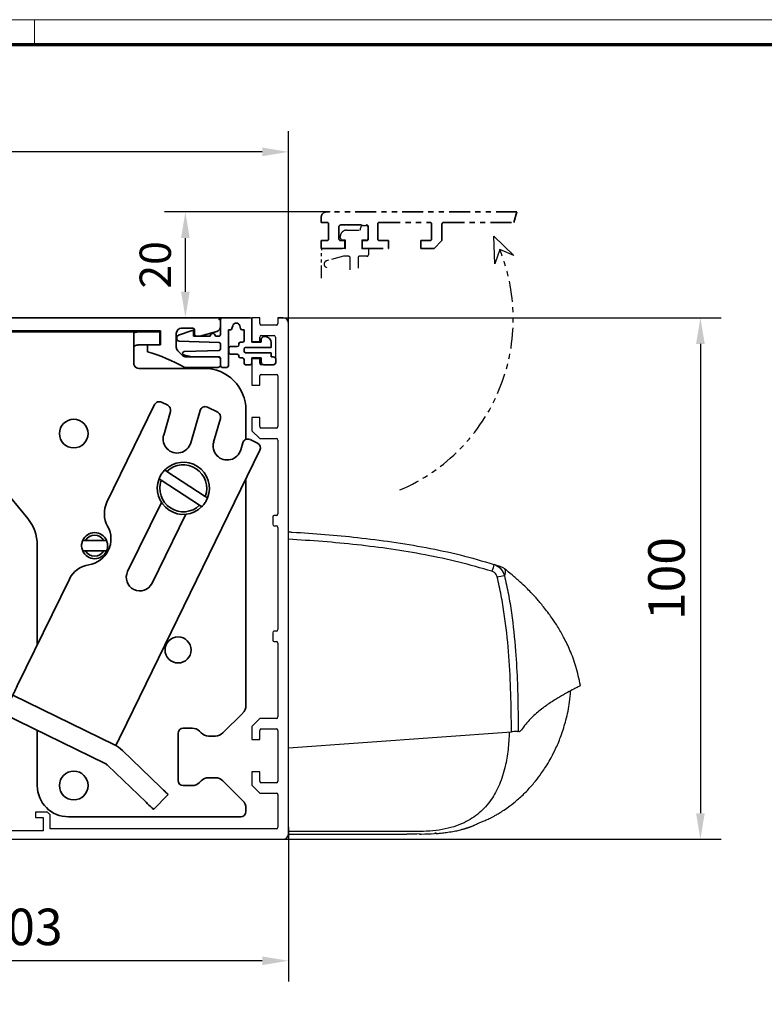
# Model space of a CAD drawing. Units: millimetres. Extents: x 0 to 1349, y 0 to 8505.
# Drawn here: x 886 to 1029, y 4114 to 4302 of the extents above; entities that cross this region are included whole.
import ezdxf

# ---------------------------------------------------------------- set-up
doc = ezdxf.new("R2010")
doc.units = ezdxf.units.MM
doc.linetypes.add('BLOCK 17515200120 Blende Bruchstück$0$ACDINTGB', pattern=[9, 4, -1, 1, -1, 1, -1])
doc.linetypes.add('BLOCK IXIO$0$STRICHPUNKT2', pattern=[12.7, 6.35, -3.175, 0, -3.175])
for name, color, linetype in [('01_ZRahmen', 7, 'Continuous'), ('BLOCK 17504101150 Blendenhalter SA$0$Konstruktion', 31, 'Continuous'), ('BLOCK 17515200120 Blende Bruchstück$0$17515200120 Blende Bruchstück', 1, 'Continuous'), ('BLOCK 25505000120 Antriebsprofil$0$Konstruktion', 31, 'Continuous'), ('BLOCK 25507001120 Schanierprofil$0$25507001120 Schanierprofil', 5, 'Continuous'), ('BLOCK IXIO$0$BLOCK IXIO', 7, 'BLOCK IXIO$0$STRICHPUNKT2'), ('BLOCK_325543-XX-1-20_Innenverkleidungsprofil 100mm$0$BLOCK_325543-XX-1-20_Innenverkleidungsprofil 100mm', 3, 'Continuous'), ('Duenn', 255, 'Continuous'), ('Konstruktion', 31, 'Continuous'), ('Mass', 7, 'Continuous'), ('XREF_325543-XX-1-20_Innenverkleidungsprofil 100mm$0$Mass', 7, 'Continuous')]:
    doc.layers.add(name, color=color, linetype=linetype)
doc.layers.add('XREF ANTRIEB Green$0$Konstruktion', color=7, linetype='Continuous', true_color=0xffbf7f)
doc.styles.add('Bemassungstext (DORMA)', font='isocpeur.ttf')
doc.styles.add('XREF_325543-XX-1-20_Innenverkleidungsprofil 100mm$0$Bemassungstext (DORMA)', font='isocpeur.ttf')
doc.dimstyles.new('DORMA', dxfattribs={"dimtxt": 3.5, "dimasz": 2.5, "dimexe": 2, "dimexo": 0, "dimgap": 1.5, "dimtad": 1, "dimdec": 8, "dimtxsty": 'Bemassungstext (DORMA)', "dimcen": 0.1, "dimclrt": 256, "dimadec": 8, "dimazin": 2, "dimtfac": 1, "dimtdec": 8, "dimtmove": 0, "dimatfit": 3, "dimfxl": 1, "dimtolj": 1, "dimarcsym": 0})
doc.dimstyles.new('DORMA_M', dxfattribs={"dimtxt": 3.5, "dimasz": 2.5, "dimexe": 2, "dimexo": 0, "dimgap": 1.5, "dimtad": 1, "dimdec": 8, "dimtxsty": 'Bemassungstext (DORMA)', "dimcen": 0.1, "dimclrt": 256, "dimadec": 8, "dimazin": 2, "dimtfac": 1, "dimtdec": 8, "dimtmove": 0, "dimatfit": 3, "dimfxl": 1, "dimtolj": 1, "dimarcsym": 0})
doc.dimstyles.new('XREF_325543-XX-1-20_Innenverkleidungsprofil 100mm$0$DORMA_M', dxfattribs={"dimtxt": 3.5, "dimasz": 2.5, "dimexe": 2, "dimexo": 0, "dimgap": 1.5, "dimtad": 1, "dimdec": 8, "dimtxsty": 'XREF_325543-XX-1-20_Innenverkleidungsprofil 100mm$0$Bemassungstext (DORMA)', "dimcen": 0.1, "dimclrt": 256, "dimadec": 8, "dimazin": 2, "dimtfac": 1, "dimtdec": 8, "dimtmove": 0, "dimatfit": 3, "dimfxl": 1, "dimtolj": 1, "dimarcsym": 0})

# ---------------------------------------------------------------- blocks, each defined once
blk = doc.blocks.new('Sonder Kombi Pro Green_ZRahmen')
at = {"layer": '01_ZRahmen', "color": 1, "lineweight": 20}
blk.add_line((808.8, 920.6), (808.8, 915.8), dxfattribs=at)
blk.add_lwpolyline([(1268.6, -80), (1268.6, 920.6), (-80, 920.6), (-80, -80)], close=True, dxfattribs=at)
at = {"layer": '01_ZRahmen', "lineweight": 70}
blk.add_lwpolyline([(1263.8, -75.2), (1263.8, 915.8), (-60.2, 915.8), (-60.2, -75.2)], close=True, dxfattribs=at)
blk = doc.blocks.new('BLOCK_325543-XX-1-20_Innenverkleidungsprofil 100mm$0$BLOCK_325543-XX-1-20_Innenverkleidungsprofil 100mm')
at = {"layer": 'BLOCK_325543-XX-1-20_Innenverkleidungsprofil 100mm$0$BLOCK_325543-XX-1-20_Innenverkleidungsprofil 100mm', "color": 3, "linetype": 'Continuous'}
for p, q in [((0, 0), (0, -4.55)), ((1.5, 0), (0, 0)), ((1.5, -1.1), (1.5, 0)), ((5, 0), (5, -1.1)), ((6, 0), (5, 0)), ((4.7, -1.4), (1.8, -1.4)), ((7, -99), (7, -1)), ((1.5, -4.55), (1.5, -3.7)), ((1.8, -3.4), (4.2, -3.4)), ((4.5, -3.7), (4.5, -8.7)), ((0, -4.55), (1.5, -4.55)), ((0, -7.85), (0, -12.9)), ((1.5, -7.85), (0, -7.85)), ((1.5, -8.7), (1.5, -7.85)), ((4.2, -9), (1.8, -9)), ((1.5, -12.9), (1.5, -11.15)), ((1.8, -10.85), (4.7, -10.85)), ((5, -11.15), (5, -20.85)), ((0, -12.9), (1.5, -12.9)), ((0, -19.1), (0, -21.65)), ((1.5, -19.1), (0, -19.1)), ((1.5, -20.85), (1.5, -19.1)), ((0, -21.65), (1.5, -23.15)), ((4.7, -21.15), (1.8, -21.15)), ((1.5, -23.15), (4.7, -23.15)), ((5, -23.45), (5, -37.6)), ((4, -38.2), (4, -39.6)), ((4.7, -37.9), (4.3, -37.9)), ((4.3, -39.9), (4.7, -39.9)), ((5, -40.2), (5, -59.8)), ((4, -60.4), (4, -61.8)), ((4.7, -60.1), (4.3, -60.1)), ((4.3, -62.1), (4.7, -62.1)), ((5, -62.4), (5, -76.55)), ((1.5, -76.85), (0, -78.35)), ((4.7, -76.85), (1.5, -76.85)), ((0, -78.35), (0, -80.9)), ((1.5, -80.9), (1.5, -79.15)), ((1.8, -78.85), (4.7, -78.85)), ((5, -79.15), (5, -88.85)), ((0, -80.9), (1.5, -80.9)), ((0, -87.1), (0, -89.65)), ((1.5, -87.1), (0, -87.1)), ((1.5, -88.85), (1.5, -87.1)), ((0, -89.65), (1.5, -91.15)), ((4.7, -89.15), (1.8, -89.15)), ((-95.5, -91.32), (-95.5, -92.58)), ((-90.52, -94.81), (-94.98, -91.07)), ((1.5, -91.15), (4.7, -91.15)), ((5, -91.45), (5, -97.7)), ((-95.39, -92.81), (-93.97, -94.01)), ((-92.64, -95.16), (-94.48, -96.71)), ((-90.48, -97.27), (-92.22, -95.2)), ((-90.49, -94.84), (-90.52, -94.81)), ((-56.8, -94.8), (-57.3, -95.3)), ((-57.3, -95.3), (-57.3, -98.4)), ((-54.5, -94.8), (-56.8, -94.8)), ((-56, -95.8), (-54.5, -95.8)), ((-56, -98.4), (-56, -95.8)), ((-54.5, -95.8), (-54.5, -94.8)), ((-41.5, -94.8), (-41.5, -95.8)), ((-39.2, -94.8), (-41.5, -94.8)), ((-41.5, -95.8), (-40, -95.8)), ((-40, -95.8), (-40, -98.4)), ((-38.7, -95.3), (-39.2, -94.8)), ((-38.7, -98), (-38.7, -95.3)), ((-94.29, -97.4), (-95.04, -98.03)), ((-94.52, -97.13), (-94.29, -97.4)), ((-92.36, -99.24), (-90.52, -97.69)), ((-89.4, -97.2), (-89.4, -98.1)), ((4.7, -98), (-38.7, -98)), ((-93.65, -99.47), (-93.01, -98.93)), ((-93.46, -100), (6, -100)), ((-93.01, -98.93), (-92.78, -99.2)), ((-57.3, -98.4), (-89.1, -98.4)), ((-40, -98.4), (-56, -98.4))]:
    blk.add_line(p, q, dxfattribs=at)
for centre, radius, start, end in [((6, -1), 1, 0, 90), ((1.8, -1.1), 0.3, 180, 270), ((4.7, -1.1), 0.3, 270, 0), ((1.8, -3.7), 0.3, 90, 180), ((4.2, -3.7), 0.3, 0, 90), ((1.8, -8.7), 0.3, 180, 270), ((4.2, -8.7), 0.3, 270, 0), ((1.8, -11.15), 0.3, 90, 180), ((4.7, -11.15), 0.3, 0, 90), ((1.8, -20.85), 0.3, 180, 270), ((4.7, -20.85), 0.3, 270, 0), ((4.7, -23.45), 0.3, 0, 90), ((4.7, -37.6), 0.3, 270, 0), ((4.3, -38.2), 0.3, 90, 180), ((4.3, -39.6), 0.3, 180, 270), ((4.7, -40.2), 0.3, 0, 90), ((4.3, -60.4), 0.3, 90, 180), ((4.7, -59.8), 0.3, 270, 0), ((4.3, -61.8), 0.3, 180, 270), ((4.7, -62.4), 0.3, 0, 90), ((4.7, -76.55), 0.3, 270, 0), ((1.8, -79.15), 0.3, 90, 180), ((4.7, -79.15), 0.3, 0, 90), ((1.8, -88.85), 0.3, 180, 270), ((4.7, -88.85), 0.3, 270, 0), ((-95.18, -91.32), 0.318, 50, 180), ((4.7, -91.45), 0.3, 0, 90), ((-95.2, -92.58), 0.3, 180, 230), ((-94.17, -94.24), 0.3, 299.334, 50), ((-92.5, -97.2), 3.1, 119.334, 192.336), ((-92.45, -95.39), 0.3, 40, 130), ((-92.5, -97.2), 3.1, 0, 49.6), ((-95.24, -97.8), 0.3, 192.336, 310), ((-94.29, -96.94), 0.3, 130, 220), ((-90.71, -97.46), 0.3, 310, 40), ((-89.1, -98.1), 0.3, 180, 270), ((4.7, -97.7), 0.3, 270, 0), ((-93.46, -99.7), 0.3, 130, 270), ((-92.55, -99.01), 0.3, 220, 310), ((6, -99), 1, 270, 0)]:
    blk.add_arc(centre, radius, start, end, dxfattribs=at)
blk = doc.blocks.new('BLOCK_325543-XX-1-20_Innenverkleidungsprofil 100mm')
at = {"layer": 'BLOCK_325543-XX-1-20_Innenverkleidungsprofil 100mm$0$BLOCK_325543-XX-1-20_Innenverkleidungsprofil 100mm', "color": 8}
blk.add_blockref('BLOCK_325543-XX-1-20_Innenverkleidungsprofil 100mm$0$BLOCK_325543-XX-1-20_Innenverkleidungsprofil 100mm', (0, 0), dxfattribs=at)
blk.add_blockref('BLOCK_325543-XX-1-20_Innenverkleidungsprofil 100mm$0$BLOCK_325543-XX-1-20_Innenverkleidungsprofil 100mm', (0, 0), dxfattribs=at)
blk = doc.blocks.new('BLOCK 17515200120 Blende Bruchstück$0$BLOCK 17515200120 Blende Bruchstück')
at = {"color": 1, "linetype": 'BLOCK 17515200120 Blende Bruchstück$0$ACDINTGB', "lineweight": 35}
for p, q in [((0, 6), (0, 5)), ((37.53, 7), (1, 7)), ((37.53, 7), (36.93, 5)), ((0, 5), (1.1, 5)), ((1.4, 4.7), (1.4, 1.8)), ((3.4, 1.8), (3.4, 4.2)), ((3.7, 4.5), (8.7, 4.5)), ((9, 4.2), (9, 1.8)), ((10.85, 1.8), (10.85, 4.7)), ((11.15, 5), (20.85, 5)), ((21.15, 4.7), (21.15, 1.8)), ((23.15, 1.5), (23.15, 4.7)), ((23.45, 5), (36.93, 5)), ((0, 1.5), (0, 0)), ((1.1, 1.5), (0, 1.5)), ((0, 0), (4.55, 0)), ((4.55, 1.5), (3.7, 1.5)), ((4.55, 0), (4.55, 1.5)), ((7.85, 1.5), (7.85, 0)), ((8.7, 1.5), (7.85, 1.5)), ((12.9, 1.5), (11.15, 1.5)), ((12.9, 0), (12.9, 1.5)), ((19.1, 1.5), (19.1, 0)), ((20.85, 1.5), (19.1, 1.5)), ((21.65, 0), (23.15, 1.5)), ((7.85, 0), (12.9, 0)), ((19.1, 0), (21.65, 0))]:
    blk.add_line(p, q, dxfattribs=at)
at = {"color": 1, "linetype": 'BLOCK 17515200120 Blende Bruchstück$0$ACDINTGB', "ltscale": 0.6}
for p, q in [((7.55, 3.5), (7.55, 3.9)), ((8.05, 4.4), (8.55, 4.4)), ((9.04, 2.02), (9.04, 3.98)), ((3.65, 2.1), (3.65, 2.3)), ((4.85, 3.5), (7.55, 3.5)), ((4.65, 1.6), (4.15, 1.6)), ((4.65, 0), (4.65, 1.6)), ((7.75, 1.6), (7.76, -0.08)), ((8.55, 1.6), (7.75, 1.6)), ((0.05, -5.7), (0.05, -0.3)), ((2.54, 0), (0.35, 0)), ((2.55, 0), (0.36, 0)), ((4.29, -1.5), (1.03, -2.37)), ((4.59, 0), (2.54, 0)), ((4.6, 0), (2.55, 0)), ((5.25, -1.5), (4.29, -1.5)), ((4.59, 0), (4.65, 0)), ((5.55, -4.1), (5.55, -1.8)), ((7.05, -1.8), (7.05, -3.79)), ((8.75, -1.5), (7.35, -1.5)), ((9.05, -0.08), (7.76, -0.08)), ((9.05, -0.08), (9.05, -1.2))]:
    blk.add_line(p, q, dxfattribs=at)
at = {"color": 1}
for p, q in [((33.31, -2.95), (33.09, 2.34)), ((33.09, 2.34), (36.9, -1.34)), ((34.23, -0.19), (33.31, -2.95)), ((36.9, -1.34), (34.23, -0.19))]:
    blk.add_line(p, q, dxfattribs=at)
at = {"color": 1, "linetype": 'BLOCK 17515200120 Blende Bruchstück$0$ACDINTGB', "lineweight": 35}
for centre, radius, start, end in [((1, 6), 1, 90, 180), ((1.1, 4.7), 0.3, 0, 90), ((3.7, 4.2), 0.3, 90, 180), ((8.7, 4.2), 0.3, 0, 90), ((11.15, 4.7), 0.3, 90, 180), ((20.85, 4.7), 0.3, 0, 90), ((23.45, 4.7), 0.3, 90, 180), ((1.1, 1.8), 0.3, 270, 0), ((3.7, 1.8), 0.3, 180, 270), ((8.7, 1.8), 0.3, 270, 0), ((11.15, 1.8), 0.3, 180, 270), ((20.85, 1.8), 0.3, 270, 0)]:
    blk.add_arc(centre, radius, start, end, dxfattribs=at)
at = {"color": 1, "linetype": 'BLOCK 17515200120 Blende Bruchstück$0$ACDINTGB', "ltscale": 0.6}
for centre, radius, start, end in [((8.05, 3.9), 0.5, 90, 180), ((8.55, 3.9), 0.5, 9.6024, 90), ((4.85, 2.3), 1.2, 133.6369, 180), ((4.15, 2.1), 0.5, 180, 270), ((4.85, 2.3), 1.2, 90, 133.635), ((8.55, 2.1), 0.5, 270, 350.3976), ((0.35, -0.3), 0.3, 90, 180), ((5.25, -1.8), 0.3, 0, 90), ((7.35, -1.8), 0.3, 90, 180), ((8.75, -1.2), 0.3, 270, 0), ((1.2, -3), 0.65, 105, 255)]:
    blk.add_arc(centre, radius, start, end, dxfattribs=at)
at = {"layer": 'BLOCK 17515200120 Blende Bruchstück$0$17515200120 Blende Bruchstück', "color": 1, "linetype": 'BLOCK 17515200120 Blende Bruchstück$0$ACDINTGB'}
blk.add_arc((1.18, -13.5), 35.63, 292.9044, 21.9418, dxfattribs=at)
blk = doc.blocks.new('BLOCK 17515200120 Blende Bruchstück')
at = {"layer": 'BLOCK 17515200120 Blende Bruchstück$0$17515200120 Blende Bruchstück'}
blk.add_blockref('BLOCK 17515200120 Blende Bruchstück$0$BLOCK 17515200120 Blende Bruchstück', (13.3, 13.3), dxfattribs=at)
blk = doc.blocks.new('*D477')
at = {"layer": 'Defpoints', "color": 0, "transparency": 16777216}
for p in [(-12.75, 20.3), (14.98, 20.3), (-0.75, 0)]:
    blk.add_point(p, dxfattribs=at)
at = {"layer": 'XREF_325543-XX-1-20_Innenverkleidungsprofil 100mm$0$Mass', "color": 0, "lineweight": -2, "transparency": 16777216}
for p, q in [((14.98, 20.3), (-16.75, 20.3)), ((-12.75, 5), (-12.75, 15.3)), ((-0.75, 0), (-16.75, 0))]:
    blk.add_line(p, q, dxfattribs=at)
at = {"layer": 'XREF_325543-XX-1-20_Innenverkleidungsprofil 100mm$0$Mass', "color": 0, "transparency": 16777216}
for points in [[(-13.58, 15.3), (-11.92, 15.3), (-12.75, 20.3)], [(-13.58, 5), (-11.92, 5), (-12.75, 0)]]:
    blk.add_solid(points, dxfattribs=at)
at = {"layer": 'XREF_325543-XX-1-20_Innenverkleidungsprofil 100mm$0$Mass', "transparency": 16777216, "insert": (-17.75, 10.15), "char_height": 6, "attachment_point": 5, "rotation": 90, "style": 'XREF_325543-XX-1-20_Innenverkleidungsprofil 100mm$0$Bemassungstext (DORMA)'}
blk.add_mtext('20', dxfattribs=at)
blk = doc.blocks.new('*U452')
at = {"layer": 'BLOCK 25507001120 Schanierprofil$0$25507001120 Schanierprofil', "linetype": 'Continuous', "lineweight": 35}
for p, q in [((-6.3, -3.2), (-6.3, -0.3)), ((-6, 0), (-0.6, 0)), ((-3.98, -1.52), (-4.13, -2.08)), ((-2.47, -2.08), (-2.62, -1.52)), ((-0.3, -0.3), (-0.3, -4.7)), ((-14.37, -3.36), (-11.77, -2.41)), ((-11.5, -2.6), (-11.5, -3.5)), ((-11.5, -3.5), (-8.3, -3.5)), ((-7.3, -3.5), (-6.6, -3.5)), ((-4.42, -2.3), (-4.8, -2.3)), ((-4.8, -2.3), (-4.8, -9.2)), ((-1.8, -2.3), (-2.18, -2.3)), ((-1.8, -4.4), (-1.8, -2.3)), ((2, -3.6), (2.2, -3.6)), ((-14.7, -3.98), (-14.7, -3.83)), ((-6.59, -4.75), (-14.22, -4.48)), ((-6.3, -5.95), (-6.3, -5.05)), ((-4.4, -5.5), (-3.1, -5.5)), ((-2.8, -5.2), (-2.8, -5)), ((-2.5, -4.7), (-2.1, -4.7)), ((-0.3, -4.7), (1.5, -4.7)), ((1.5, -4.7), (1.5, -4.1)), ((3.4, -4.8), (3.4, -5.7)), ((-11.79, -7.5), (-13.38, -7.07)), ((-13.31, -6.48), (-6.59, -6.25)), ((-6.6, -7.5), (-11.79, -7.5)), ((-4.7, -6.7), (-4.7, -5.8)), ((-3.1, -7), (-4.4, -7)), ((-2.8, -7.4), (-2.8, -7.3)), ((-1.8, -6), (-1.8, -6.4)), ((3.4, -5.7), (-1.5, -5.7)), ((-1.5, -6.7), (3.4, -6.7)), ((3.4, -6.7), (3.4, -7.5)), ((3.4, -7.5), (3.8, -7.5)), ((-6.3, -9.2), (-6.3, -7.8)), ((-2.1, -7.7), (-2.5, -7.7)), ((-1.8, -8.7), (-1.8, -8)), ((-0.6, -9), (-1.5, -9)), ((1.5, -7.7), (-0.3, -7.7)), ((-0.3, -7.7), (-0.3, -8.7)), ((1.5, -8.5), (1.5, -7.7)), ((3.8, -9), (2, -9)), ((4.3, -8), (4.3, -8.5)), ((-5.1, -9.5), (-6, -9.5))]:
    blk.add_line(p, q, dxfattribs=at)
for centre, radius, start, end in [((-6, -0.3), 0.3, 90, 180), ((-3.3, -1.7), 0.7, 15, 165), ((-0.6, -0.3), 0.3, 0, 90), ((-14.2, -3.83), 0.5, 110, 180), ((-11.7, -2.6), 0.2, 0, 110), ((-7.8, -3.5), 0.5, 0, 180), ((-6.6, -3.2), 0.3, 270, 0), ((-4.42, -2), 0.3, 270, 345), ((-2.18, -2), 0.3, 195, 270), ((2, -4.1), 0.5, 90, 180), ((2.2, -4.8), 1.2, 0, 90), ((-14.2, -3.98), 0.5, 180, 268), ((-6.6, -5.05), 0.3, 0, 88), ((-4.4, -5.8), 0.3, 90, 180), ((-3.1, -5.2), 0.3, 270, 360), ((-2.5, -5), 0.3, 90, 180), ((-2.1, -4.4), 0.3, 270, 0), ((-13.3, -6.78), 0.3, 92, 255), ((-6.6, -7.8), 0.3, 0, 90), ((-6.6, -5.95), 0.3, 272, 0), ((-4.4, -6.7), 0.3, 180, 270), ((-3.1, -7.3), 0.3, 0, 90), ((-2.5, -7.4), 0.3, 180, 270), ((-1.5, -6), 0.3, 90, 180), ((-1.5, -6.4), 0.3, 180, 270), ((3.8, -8), 0.5, 360, 90), ((-6, -9.2), 0.3, 180, 270), ((-5.1, -9.2), 0.3, 270, 360), ((-2.1, -8), 0.3, 360, 90), ((-1.5, -8.7), 0.3, 180, 270), ((-0.6, -8.7), 0.3, 270, 0), ((2, -8.5), 0.5, 180, 270), ((3.8, -8.5), 0.5, 270, 360)]:
    blk.add_arc(centre, radius, start, end, dxfattribs=at)
blk = doc.blocks.new('BLOCK 25507001120 Schanierprofil')
blk.add_point((0, 0))
blk.add_point((0, 0))
at = {"layer": 'BLOCK 25507001120 Schanierprofil$0$25507001120 Schanierprofil'}
blk.add_blockref('*U452', (6.6, 0.3), dxfattribs=at)
blk = doc.blocks.new('BLOCK 25505000120 Antriebsprofil$0$25505000120 Antriebsprofil')
at = {"color": 5, "linetype": 'Continuous', "lineweight": 35}
for p, q in [((16, 0), (6, 0)), ((16.5, -0.85), (16.5, -0.5)), ((166.7, 0), (52.5, 0)), ((167, -1.66), (167, -0.3)), ((2.5, -3.5), (2.5, -5.5)), ((5, -6.5), (5, -3.5)), ((6, -2.5), (10.5, -2.5)), ((11.5, -3.5), (11.5, -10.77)), ((81.7, -6.2), (81.7, -3.5)), ((81.7, -3.5), (94.7, -3.5)), ((94.7, -3.5), (95.7, -2.5)), ((95.7, -2.5), (155.5, -2.5)), ((155.5, -2.5), (155.5, -5.2)), ((158.5, -5.6), (158.5, -3)), ((159.5, -2), (161.7, -2)), ((162, -2.3), (162, -3.2)), ((162.3, -3.5), (163, -3.5)), ((163, -3.5), (166.26, -2.63)), ((2.5, -5.5), (2, -5.5)), ((2, -5.5), (2, -7)), ((52.5, -11), (52.5, -5)), ((52.5, -5), (68.5, -5)), ((68.5, -5), (68.5, -11)), ((74.5, -6.5), (74.5, -4)), ((74.5, -4), (77.7, -4)), ((77.7, -4), (77.7, -8.5)), ((155.5, -5.2), (153, -5.2)), ((153, -5.2), (153, -6.5)), ((2.5, -7.5), (4, -7.5)), ((72.5, -11), (72.5, -6.5)), ((72.5, -6.5), (74.5, -6.5)), ((84.2, -6.2), (81.7, -6.2)), ((81.7, -9.5), (84.2, -7)), ((84.2, -7), (84.2, -6.2)), ((159.69, -7.21), (158.79, -6.31)), ((166.5, -7.5), (160.4, -7.5)), ((16.5, -10.77), (16.5, -7.86)), ((47.14, -8.9), (48.76, -13.34)), ((167, -9), (167, -8)), ((55.5, -11), (52.5, -11)), ((55.5, -14), (55.5, -11)), ((68.5, -11), (65.5, -11)), ((65.5, -11), (65.5, -14)), ((74.5, -11), (72.5, -11)), ((74.5, -12), (74.5, -11)), ((78.7, -9.5), (81.7, -9.5)), ((160, -9.5), (166.5, -9.5)), ((11.32, -11.35), (6.4, -18.37)), ((10.49, -21.24), (15.41, -14.21)), ((49.7, -14), (55.5, -14)), ((65.5, -14), (72.5, -14)), ((5.58, -18.8), (5.5, -18.8)), ((0, -24.3), (0, -89.5)), ((5, -43.79), (5, -24.3)), ((5.5, -23.8), (5.58, -23.8)), ((4, -50.7), (4, -45.21)), ((4.15, -44.85), (4.85, -44.15)), ((4, -61.7), (10, -61.7)), ((3, -75.5), (3, -62.7)), ((11, -62.7), (11, -65.5)), ((16, -66.5), (16, -62.7)), ((26.5, -70.5), (20, -70.5)), ((36.5, -70.5), (30.5, -70.5)), ((36.5, -73), (36.5, -70.5)), ((4.5, -75.5), (3, -75.5)), ((5, -74), (4.5, -74)), ((4.5, -74), (4.5, -75.5)), ((6, -76), (6, -75)), ((20, -74.5), (35, -74.5)), ((3.5, -77), (5, -77)), ((3, -90), (3, -77.5)), ((0, -89.5), (1.5, -89.5)), ((1.5, -89.5), (1.5, -91)), ((1.5, -91), (2, -91))]:
    blk.add_line(p, q, dxfattribs=at)
for centre, radius, start, end in [((6, -3.5), 3.5, 90, 180), ((16, -0.5), 0.5, 0, 90), ((52.5, -5), 5, 89.9473, 151.6651), ((166.7, -0.3), 0.3, 0, 90), ((17, -0.85), 0.5, 180, 278.4784), ((28.5, -78), 77.5, 75.7811, 98.4784), ((166, -1.66), 1, 285, 0), ((6, -3.5), 1, 90, 180), ((10.5, -3.5), 1, 0, 90), ((47.66, -2.39), 0.5, 255.7811, 331.6651), ((159.5, -3), 1, 90, 180), ((161.7, -2.3), 0.3, 0, 90), ((162.3, -3.2), 0.3, 180, 270), ((159.5, -5.6), 1, 180, 225), ((2.5, -7), 0.5, 180, 270), ((4, -6.5), 1, 270, 0), ((17.5, -7.86), 1, 98.9127, 180), ((28.5, -78), 72, 75.5606, 98.9127), ((143.39, -38.59), 33.5, 60.2731, 73.3269), ((160.4, -6.5), 1, 225, 270), ((166.5, -8), 0.5, 0, 90), ((46.2, -9.24), 1, 20, 75.5606), ((78.7, -8.5), 1, 180, 270), ((166.5, -9), 0.5, 270, 0), ((10.5, -10.77), 1, 325, 0), ((10.5, -10.77), 6, 325, 0), ((72.5, -12), 2, 270, 0), ((49.7, -13), 1, 200, 270), ((5.5, -24.3), 5.5, 90, 180), ((5.58, -17.8), 1, 270, 325), ((5.58, -17.8), 6, 270, 325), ((5.5, -24.3), 0.5, 90, 180), ((4.5, -45.21), 0.5, 135, 180), ((4.5, -43.79), 0.5, 315, 0), ((10, -50.7), 6, 180, 270), ((10, -62.7), 6, 0, 90), ((4, -62.7), 1, 90, 180), ((10, -62.7), 1, 0, 90), ((20, -65.5), 9, 180, 270), ((20, -66.5), 4, 180, 270), ((28.5, -70.5), 2, 0, 180), ((35, -73), 1.5, 270, 0), ((5, -75), 1, 0, 90), ((3.5, -77.5), 0.5, 90, 180), ((5, -76), 1, 270, 0), ((2, -90), 1, 270, 0)]:
    blk.add_arc(centre, radius, start, end, dxfattribs=at)
blk = doc.blocks.new('BLOCK 25505000120 Antriebsprofil')
at = {"layer": 'BLOCK 25505000120 Antriebsprofil$0$Konstruktion'}
blk.add_blockref('BLOCK 25505000120 Antriebsprofil$0$25505000120 Antriebsprofil', (0, 0), dxfattribs=at)
blk = doc.blocks.new('BLOCK 17504101150 Blendenhalter SA$0$17504101150 Blendenhalter SA')
at = {"color": 5, "linetype": 'Continuous', "lineweight": 35}
for p, q in [((0.15, 2.5), (0.15, 0)), ((1.87, 2.5), (0.15, 2.5)), ((1.87, 2.5), (3.77, 2.5)), ((16.8, 2.5), (3.77, 2.5)), ((17.99, 3.03), (17.3, 2.63)), ((22.64, 3.5), (19.74, 3.5)), ((22.64, 3.5), (46.09, 3.5)), ((24.64, -0.63), (24.64, 3.18)), ((36.4, 3.7), (36.2, 3.5)), ((36.4, 3.7), (40.9, 3.7)), ((41.1, 3.5), (40.9, 3.7)), ((46.09, 3.5), (56.69, 3.5)), ((56.69, 3.5), (70.65, 3.5)), ((61.4, 3.7), (61.2, 3.5)), ((61.4, 3.7), (65.9, 3.7)), ((66.1, 3.5), (65.9, 3.7)), ((68.65, 3.18), (68.65, -2.5)), ((71.65, 3.5), (70.65, 3.5)), ((71.65, 3.5), (73.65, 3.5)), ((73.65, 3.5), (73.65, 1)), ((1.87, 0), (0.15, 0)), ((3.77, 0), (1.87, 0)), ((16.8, 0), (3.77, 0)), ((19.24, 0.87), (18.55, 0.47)), ((22.64, 1), (19.74, 1)), ((71.65, 1), (70.65, 1)), ((73.65, 1), (71.65, 1)), ((82.15, -3.5), (69.65, -3.5)), ((26.46, -5.71), (48.33, -32.29)), ((72.62, -10.45), (63.51, -29.13)), ((73.96, -9.99), (75.16, -10.58)), ((84.75, -11.92), (82.76, -10.95)), ((74.39, -16.29), (75.69, -11.75)), ((81.36, -11.57), (79.58, -17.77)), ((83.97, -17.62), (85.27, -13.09)), ((90.15, -17.13), (90.15, -11.5)), ((89.54, -17.79), (89.16, -19.11)), ((90.94, -17.16), (92.38, -17.86)), ((66.1, -74.03), (92.84, -19.2)), ((75.02, -23.26), (74.6, -22.98)), ((75.02, -23.26), (82.37, -28.06)), ((73.5, -24.66), (73.93, -24.94)), ((73.93, -24.94), (81.28, -29.74)), ((90.15, -68.17), (90.15, -24.71)), ((82.8, -28.34), (82.37, -28.06)), ((73.94, -29.2), (67.48, -42.44)), ((81.28, -29.74), (81.7, -30.02)), ((72.16, -44.72), (78.61, -31.48)), ((50.15, -37.37), (50.15, -56.53)), ((59.42, -36.5), (58.86, -36.5)), ((59.42, -36.5), (62.88, -36.5)), ((63.44, -36.5), (62.88, -36.5)), ((58.86, -38.5), (59.42, -38.5)), ((59.42, -38.5), (62.88, -38.5)), ((62.88, -38.5), (63.44, -38.5)), ((56.31, -43.9), (46.32, -64.38)), ((43.69, -69.77), (45.45, -66.18)), ((64.93, -75.68), (45.45, -66.18)), ((63.18, -79.28), (43.69, -69.77)), ((89.56, -69.59), (85.74, -73.41)), ((50.15, -72.92), (50.15, -83.5)), ((77.15, -73.5), (77.15, -82.5)), ((79.82, -72.5), (78.15, -72.5)), ((81.56, -73.41), (81.24, -73.09)), ((84.32, -74), (82.98, -74)), ((65.22, -75.82), (65.22, -75.83)), ((73.8, -83.84), (66.47, -76.76)), ((71.02, -86.71), (63.69, -79.64)), ((81.24, -82.91), (81.56, -82.59)), ((82.98, -82), (84.32, -82)), ((85.74, -82.59), (89.56, -86.41)), ((78.15, -83.5), (79.82, -83.5)), ((75.24, -85.22), (72.46, -88.1)), ((90.15, -88.5), (90.15, -87.83)), ((56.15, -89.5), (89.15, -89.5))]:
    blk.add_line(p, q, dxfattribs=at)
at = {"color": 5, "linetype": 'Continuous'}
blk.add_line((63.47, -79.42), (43.69, -69.77), dxfattribs=at)
at = {"color": 5, "linetype": 'Continuous', "lineweight": 35, "flags": 128}
for points in [[(46.32, -64.38), (46.15, -64.73), (45.99, -65.07), (45.84, -65.38), (45.7, -65.65), (45.59, -65.88), (45.51, -66.04), (45.46, -66.14), (45.45, -66.18)], [(65.22, -75.82), (65.24, -75.79), (65.29, -75.69), (65.37, -75.52), (65.48, -75.3), (65.61, -75.02), (65.76, -74.71), (65.93, -74.38), (66.1, -74.03)], [(64.93, -75.68), (65.04, -75.74), (65.14, -75.78), (65.2, -75.81), (65.22, -75.82)], [(73.8, -83.84), (74.08, -84.11), (74.35, -84.37), (74.6, -84.61), (74.81, -84.82), (74.99, -84.99), (75.13, -85.12), (75.21, -85.2), (75.24, -85.22)], [(72.46, -88.1), (72.43, -88.08), (72.35, -88), (72.22, -87.87), (72.04, -87.69), (71.82, -87.48), (71.57, -87.24), (71.3, -86.98), (71.02, -86.71)]]:
    blk.add_lwpolyline(points, dxfattribs=at)
at = {"color": 5, "linetype": 'Continuous', "lineweight": 35}
for centre, radius in [((57.15, -16), 2.75), ((77.15, -57.5), 2.5), ((57.15, -83.5), 2.75)]:
    blk.add_circle(centre, radius, dxfattribs=at)
for centre, radius, start, end in [((16.8, 3.5), 1, 270, 300), ((19.74, 0), 3.5, 90, 120), ((16.8, 3.5), 3.5, 270, 300), ((19.74, 0), 1, 90, 120), ((32.64, -0.63), 8, 197.2214, 219.4521), ((69.65, -2.5), 1, 210, 270), ((82.15, -11.5), 8, 0, 90), ((73.52, -10.89), 1, 64, 154), ((74.73, -11.48), 1, 344, 64), ((82.32, -11.84), 1, 64, 164), ((84.31, -12.82), 1, 344, 64), ((76.98, -17.03), 2.7, 164, 344), ((86.57, -18.37), 2.7, 164, 344), ((90.5, -18.06), 1, 64, 164), ((91.94, -18.76), 1, 334, 64), ((78.15, -26.5), 5, 338.3793, 135.3054), ((78.15, -26.5), 4.5, 339.682, 134.0028), ((78.15, -26.5), 5, 158.3793, 315.3054), ((78.15, -26.5), 4.5, 159.682, 314.0028), ((68.01, -31.33), 5, 154, 209.2498), ((42.15, -37.37), 8, 0, 39.4521), ((59.28, -36.21), 5, 278.7502, 29.2498), ((61.15, -37.5), 2.5, 23.5782, 156.4218), ((61.15, -37.5), 2, 30, 150), ((61.15, -37.5), 2.5, 203.5782, 336.4218), ((61.15, -37.5), 2, 210, 330), ((60.8, -46.1), 5, 98.7502, 154), ((69.82, -43.58), 2.6, 154, 334), ((88.15, -68.17), 2, 315, 0), ((78.15, -73.5), 1, 90, 180), ((79.82, -74.5), 2, 45, 90), ((82.98, -72), 2, 225, 270), ((84.32, -72), 2, 270, 315), ((62.3, -81.08), 6, 46, 64), ((62.3, -81.08), 2, 46, 64), ((78.15, -82.5), 1, 180, 270), ((79.82, -81.5), 2, 270, 315), ((82.98, -84), 2, 90, 135), ((84.32, -84), 2, 45, 90), ((56.15, -83.5), 6, 180, 270), ((88.15, -87.83), 2, 0, 45), ((89.15, -88.5), 1, 270, 0)]:
    blk.add_arc(centre, radius, start, end, dxfattribs=at)
at = {"color": 5, "linetype": 'Continuous'}
for centre, radius, start, end in [((76.98, -17.03), 2.7, 164, 344), ((86.57, -18.37), 2.7, 164, 344), ((69.82, -43.58), 2.6, 154, 334)]:
    blk.add_arc(centre, radius, start, end, dxfattribs=at)
at = {"color": 5, "linetype": 'Continuous', "lineweight": 35}
for points, knots in [([(22.64, 3.5), (22.77, 3.5), (22.9, 3.5), (23.16, 3.5), (23.29, 3.5), (23.53, 3.5), (23.65, 3.49), (23.87, 3.49), (23.97, 3.48), (24.25, 3.46), (24.4, 3.43), (24.54, 3.36), (24.58, 3.33), (24.63, 3.26), (24.64, 3.23), (24.64, 3.18)], [0, 0, 0, 0, 0.125, 0.125, 0.25, 0.25, 0.375, 0.375, 0.5, 0.5, 0.75, 0.75, 0.875, 0.875, 1, 1, 1, 1]), ([(68.65, 3.18), (68.65, 3.23), (68.66, 3.26), (68.71, 3.33), (68.75, 3.35), (68.84, 3.4), (68.9, 3.42), (69.05, 3.45), (69.13, 3.46), (69.41, 3.49), (69.63, 3.5), (70, 3.5), (70.12, 3.5), (70.38, 3.5), (70.52, 3.5), (70.65, 3.5)], [0, 0, 0, 0, 0.125, 0.125, 0.25, 0.25, 0.375, 0.375, 0.5, 0.5, 0.75, 0.75, 0.875, 0.875, 1, 1, 1, 1]), ([(24.64, 0.46), (24.64, 0.53), (24.63, 0.59), (24.58, 0.7), (24.55, 0.75), (24.46, 0.83), (24.4, 0.86), (24.26, 0.92), (24.18, 0.94), (23.9, 0.98), (23.67, 0.99), (23.3, 1), (23.17, 1), (22.91, 1), (22.77, 1), (22.64, 1)], [0, 0, 0, 0, 0.125, 0.125, 0.25, 0.25, 0.375, 0.375, 0.5, 0.5, 0.75, 0.75, 0.875, 0.875, 1, 1, 1, 1]), ([(70.65, 1), (70.51, 1), (70.38, 1), (70.12, 1), (69.99, 1), (69.74, 0.99), (69.62, 0.99), (69.4, 0.98), (69.3, 0.97), (69.02, 0.92), (68.88, 0.87), (68.74, 0.75), (68.7, 0.7), (68.66, 0.59), (68.65, 0.53), (68.65, 0.46)], [0, 0, 0, 0, 0.125, 0.125, 0.25, 0.25, 0.375, 0.375, 0.5, 0.5, 0.75, 0.75, 0.875, 0.875, 1, 1, 1, 1]), ([(24.64, -0.63), (24.64, -1.02), (24.67, -1.41), (24.78, -2.2), (24.88, -2.61), (25, -3)], [0, 0, 0, 0, 0.5, 0.5, 1, 1, 1, 1]), ([(73.5, -24.66), (73.61, -24.41), (73.84, -23.91), (74.24, -23.36), (74.51, -23.07), (74.6, -22.98)], [0, 0, 0, 0, 0.405017, 0.821787, 1, 1, 1, 1]), ([(82.8, -28.34), (82.69, -28.59), (82.46, -29.09), (82.06, -29.64), (81.79, -29.93), (81.7, -30.02)], [0, 0, 0, 0, 0.405016, 0.821786, 1, 1, 1, 1]), ([(58.86, -38.5), (58.77, -38.23), (58.6, -37.7), (58.67, -37), (58.81, -36.62), (58.86, -36.5)], [0, 0, 0, 0, 0.407969, 0.815965, 1, 1, 1, 1]), ([(63.44, -36.5), (63.53, -36.77), (63.7, -37.3), (63.63, -38), (63.49, -38.38), (63.44, -38.5)], [0, 0, 0, 0, 0.407968, 0.815963, 1, 1, 1, 1])]:
    blk.add_open_spline(points, degree=3, knots=knots, dxfattribs=at)
blk.add_open_spline([(68.78, -3), (68.7, -2.85), (68.65, -2.68), (68.65, -2.5)], degree=3, dxfattribs=at)
blk = doc.blocks.new('BLOCK 17504101150 Blendenhalter SA')
at = {"layer": 'BLOCK 17504101150 Blendenhalter SA$0$Konstruktion'}
blk.add_blockref('BLOCK 17504101150 Blendenhalter SA$0$17504101150 Blendenhalter SA', (0, 0), dxfattribs=at)
blk = doc.blocks.new('XREF ANTRIEB Green')
blk.add_blockref('BLOCK 25505000120 Antriebsprofil', (-2.5, 5.5))
at = {"layer": 'XREF ANTRIEB Green$0$Konstruktion'}
blk.add_blockref('BLOCK 17504101150 Blendenhalter SA', (79.2, -0.7), dxfattribs=at)
blk = doc.blocks.new('BLOCK IXIO$0$RM-Ixio_L')
at = {"layer": 'BLOCK IXIO$0$BLOCK IXIO', "color": 8, "linetype": 'Continuous', "lineweight": 25}
for p, q in [((0, 16.55), (0, 56.53)), ((-41.43, 50.86), (-41.42, 50.87)), ((-43.89, 19.66), (-43.91, 19.66)), ((-43.89, 19.66), (-43.85, 19.67)), ((-43.89, 19.66), (-43.89, 19.66)), ((-43.85, 19.67), (-43.85, 19.67)), ((0, 16.55), (-42.75, 19.59)), ((0, 0.48), (0, 16.55)), ((-23.64, 0.01), (-23.65, 0)), ((0, 0), (-22.69, 0))]:
    blk.add_line(p, q, dxfattribs=at)
at = {"layer": 'BLOCK IXIO$0$BLOCK IXIO', "color": 8, "linetype": 'Continuous', "lineweight": 25, "flags": 128}
for points in [[(-28.33, 0.12), (-28.33, 0.13), (-28.33, 0.13)], [(-28.33, 0.11), (-28.3, 0.11), (-28.27, 0.12)]]:
    blk.add_lwpolyline(points, dxfattribs=at)
at = {"layer": 'BLOCK IXIO$0$BLOCK IXIO', "color": 8, "linetype": 'Continuous', "lineweight": 25}
for centre, radius, start, end in [((-39.58, 48.51), 3, 108.38, 127.899), ((-38.47, 48.87), 3, 107.7862, 167.7285), ((-27.96, 54.24), 11.72, 192.3841, 199.228), ((-42.45, 40.62), 9.01, 74.3963, 83.3678), ((-28.32, 0.34), 0.15, 263.3637, 334.0267)]:
    blk.add_arc(centre, radius, start, end, dxfattribs=at)
for points, knots in [([(0, 57.95), (-0.25, 57.93), (-4.68, 57.68), (-11.31, 57.14), (-19.86, 56.07), (-26.43, 54.97), (-32.98, 53.61), (-37.26, 52.35), (-39.41, 51.72)], [0, 0, 0, 0, 0.01874, 0.332734, 0.498903, 0.665301, 0.832374, 1, 1, 1, 1]), ([(0, 56.53), (0, 56.7), (0, 57.03), (0, 57.47), (0, 57.78), (0, 57.93), (0, 57.94), (0, 57.95)], [0, 0, 0, 0, 0.222845, 0.445715, 0.668241, 0.890583, 1, 1, 1, 1]), ([(-39.03, 50.38), (-36.92, 50.99), (-32.69, 52.23), (-26.23, 53.58), (-19.71, 54.67), (-13.17, 55.49), (-6.59, 56.12), (-2.2, 56.39), (0, 56.53)], [0, 0, 0, 0, 0.166385, 0.333419, 0.49974, 0.666323, 0.833097, 1, 1, 1, 1]), ([(-39.41, 51.72), (-39.73, 51.58), (-40.36, 51.3), (-41.08, 50.52), (-41.3, 49.89), (-41.41, 49.57)], [0, 0, 0, 0, 0.34531, 0.67255, 1, 1, 1, 1]), ([(-39.41, 51.72), (-39.63, 51.65), (-40.07, 51.51), (-40.44, 51.39), (-40.54, 51.35), (-40.52, 51.36), (-40.51, 51.36)], [0, 0, 0, 0, 0.266267, 0.532522, 0.896417, 1, 1, 1, 1]), ([(-56, 28.5), (-55.73, 29.72), (-55.24, 32.02), (-54.08, 35.1), (-52.87, 37.64), (-51.72, 39.64), (-50.74, 41.12), (-49.89, 42.31), (-49.13, 43.31), (-48.4, 44.21), (-47.75, 44.97), (-47.13, 45.67), (-46.47, 46.37), (-45.53, 47.32), (-44.33, 48.45), (-42.93, 49.68), (-41.92, 50.48), (-41.43, 50.86)], [0, 0, 0, 0, 0.113915, 0.213688, 0.29916, 0.369631, 0.42422, 0.462168, 0.50523, 0.54465, 0.58083, 0.614432, 0.667154, 0.730698, 0.804879, 0.905164, 1, 1, 1, 1]), ([(-41.41, 49.57), (-41.68, 48.39), (-42.21, 46.01), (-42.98, 41.18), (-43.57, 35.46), (-43.99, 27.87), (-44.03, 22.73), (-44.06, 19.67)], [0, 0, 0, 0, 0.121492, 0.243001, 0.487661, 0.69511, 1, 1, 1, 1]), ([(-42.75, 19.59), (-42.75, 19.94), (-42.75, 22.69), (-42.66, 27.83), (-42.27, 35.03), (-41.61, 41.01), (-40.83, 45.77), (-40.3, 48.12), (-40.03, 49.3)], [0, 0, 0, 0, 0.0348036, 0.2755187, 0.5165593, 0.7575989, 0.8788068, 1, 1, 1, 1]), ([(-41.42, 50.87), (-41.42, 50.88), (-41.38, 50.92), (-41.46, 50.81), (-41.59, 50.52), (-41.59, 50.01), (-41.47, 49.72), (-41.41, 49.57)], [0, 0, 0, 0, 0.105068, 0.46907, 0.734377, 0.867187, 1, 1, 1, 1]), ([(-40.03, 49.3), (-39.97, 49.46), (-39.86, 49.78), (-39.51, 50.17), (-39.19, 50.31), (-39.03, 50.38)], [0, 0, 0, 0, 0.32717, 0.654328, 1, 1, 1, 1]), ([(-55.98, 28.48), (-55.98, 28.48), (-55.98, 28.47), (-55.6, 28.24), (-54.77, 27.81), (-53.54, 27.16), (-51.99, 26.29), (-50.19, 25.18), (-48.28, 23.79), (-46.34, 22.13), (-45.23, 20.7), (-44.67, 19.99)], [0, 0, 0, 0, 0.083837, 0.196911, 0.31108, 0.424644, 0.538275, 0.652673, 0.768174, 0.884258, 1, 1, 1, 1]), ([(-28.33, 0.11), (-28.39, 0.11), (-28.69, 0.13), (-29.35, 0.19), (-30.35, 0.3), (-31.28, 0.45), (-32.04, 0.59), (-32.51, 0.69), (-32.93, 0.8), (-33.31, 0.89), (-33.57, 0.97), (-33.77, 1.02), (-33.9, 1.06), (-34.02, 1.1), (-34.18, 1.15), (-34.31, 1.19), (-34.44, 1.23), (-34.58, 1.28), (-34.68, 1.32), (-34.76, 1.34), (-34.83, 1.37), (-34.9, 1.39), (-34.96, 1.42), (-35.05, 1.45), (-35.14, 1.49), (-35.29, 1.54), (-35.44, 1.61), (-35.57, 1.67), (-35.66, 1.71), (-35.82, 1.79), (-36.07, 1.91), (-36.45, 2.1), (-36.84, 2.27), (-37.17, 2.39), (-37.48, 2.5), (-37.86, 2.66), (-38.27, 2.84), (-38.68, 3.04), (-39.15, 3.28), (-39.68, 3.58), (-40.42, 4.01), (-41.37, 4.61), (-42.56, 5.45), (-44.05, 6.64), (-45.59, 8.09), (-47.03, 9.69), (-48.12, 11.09), (-48.95, 12.27), (-49.66, 13.39), (-50.47, 14.78), (-51.4, 16.64), (-52.4, 19.04), (-53.3, 21.98), (-53.93, 24.84), (-54.06, 26.73), (-54.11, 27.45)], [0, 0, 0, 0, 0.005477, 0.025999, 0.051567, 0.082304, 0.093727, 0.105689, 0.115816, 0.121479, 0.125666, 0.127336, 0.128843, 0.13032, 0.131912, 0.135852, 0.139932, 0.142912, 0.14404, 0.144979, 0.145807, 0.146632, 0.147565, 0.148684, 0.15164, 0.15569, 0.167292, 0.183704, 0.20495, 0.228598, 0.296137, 0.370192, 0.450813, 0.493588, 0.533761, 0.568326, 0.59065, 0.609981, 0.626471, 0.640381, 0.653493, 0.669683, 0.689503, 0.713105, 0.744017, 0.771275, 0.794787, 0.809955, 0.823765, 0.842279, 0.866828, 0.897291, 0.933405, 0.974705, 1, 1, 1, 1]), ([(-44.17, 19.67), (-44.26, 19.68), (-44.43, 19.7), (-44.59, 19.89), (-44.67, 19.99)], [0, 0, 0, 0, 0.498283, 1, 1, 1, 1]), ([(-44.17, 19.67), (-44.16, 19.67), (-44.15, 19.67), (-44.12, 19.67), (-44.1, 19.67), (-44.08, 19.67), (-44.06, 19.67), (-44.06, 19.67)], [0, 0, 0, 0, 0.220528, 0.441045, 0.661546, 0.882061, 1, 1, 1, 1]), ([(-44.17, 19.67), (-44.17, 19.67), (-44.17, 19.67), (-44.16, 19.67), (-44.11, 19.66), (-44.03, 19.66), (-43.95, 19.66), (-43.91, 19.66), (-43.89, 19.66), (-43.89, 19.66), (-43.89, 19.66), (-43.89, 19.66), (-43.89, 19.66), (-43.89, 19.66), (-43.89, 19.66)], [0, 0, 0, 0, 0.002161, 0.024262, 0.116719, 0.494048, 0.872948, 0.967816, 0.991731, 0.997817, 0.999385, 0.999817, 0.999935, 1, 1, 1, 1]), ([(-44.06, 19.67), (-44.03, 19.67), (-43.99, 19.67), (-43.92, 19.67), (-43.88, 19.67), (-43.86, 19.67), (-43.85, 19.67)], [0, 0, 0, 0, 0.494992, 0.746861, 0.873349, 1, 1, 1, 1]), ([(-43.85, 19.67), (-43.73, 19.66), (-43.49, 19.65), (-43.08, 19.62), (-42.83, 19.6), (-42.75, 19.59)], [0, 0, 0, 0, 0.399652, 0.79931, 1, 1, 1, 1]), ([(-42.34, 19.56), (-42.29, 18.44), (-42.2, 16.21), (-41.71, 13.4), (-41.1, 11.17), (-40.48, 9.52), (-39.76, 8), (-38.88, 6.56), (-37.83, 5.23), (-36.6, 4.02), (-35.21, 2.99), (-33.58, 2.08), (-31.67, 1.34), (-29.46, 0.8), (-27.11, 0.51), (-24.5, 0.47), (-21.79, 0.48), (-18.97, 0.48), (-16.26, 0.48), (-9.94, 0.48), (-4.52, 0.48), (0, 0.48)], [0, 0, 0, 0, 0.0621197, 0.1228094, 0.156882, 0.1891925, 0.2199976, 0.249591, 0.2816145, 0.3130506, 0.3444497, 0.3763665, 0.4155515, 0.4571243, 0.501726, 0.5456478, 0.6012844, 0.6511238, 0.7009633, 0.7508027, 1, 1, 1, 1]), ([(-28.21, 0.18), (-28.23, 0.18), (-28.28, 0.18), (-28.32, 0.19), (-28.33, 0.19), (-28.33, 0.19)], [0, 0, 0, 0, 0.285087, 0.642719, 1, 1, 1, 1]), ([(-28.33, 0.12), (-28.33, 0.12), (-28.32, 0.12), (-28.3, 0.12), (-28.26, 0.12), (-28.22, 0.12), (-28.13, 0.11), (-28.06, 0.1), (-28.03, 0.1)], [0, 0, 0, 0, 0.139442, 0.354342, 0.374892, 0.569438, 0.784619, 1, 1, 1, 1]), ([(-25.16, 0), (-25.28, 0), (-26.23, 0), (-27.19, 0.05), (-28.03, 0.1)], [0, 0, 0, 0, 0.1172226, 1, 1, 1, 1]), ([(-25.27, 0.01), (-24.42, 0), (-23.56, 0), (-22.7, 0), (-22.69, 0)], [0, 0, 0, 0, 0.987932, 1, 1, 1, 1]), ([(0, 0), (0, 0.01), (0, 0.01), (0, 0.06), (0, 0.11), (0, 0.16), (0, 0.25), (0, 0.36), (0, 0.45), (0, 0.48)], [0, 0, 0, 0, 0.221612, 0.331216, 0.440733, 0.550142, 0.65948, 0.880351, 1, 1, 1, 1])]:
    blk.add_open_spline(points, degree=3, knots=knots, dxfattribs=at)
blk = doc.blocks.new('BLOCK IXIO')
at = {"layer": 'BLOCK IXIO$0$BLOCK IXIO'}
blk.add_blockref('BLOCK IXIO$0$RM-Ixio_L', (0, 0), dxfattribs=at)
blk = doc.blocks.new('*D320')
at = {"layer": 'Defpoints', "color": 0, "transparency": 16777216}
for p in [(935.5, 4245.23), (936.5, 4145.23), (1016.49, 4145.23)]:
    blk.add_point(p, dxfattribs=at)
at = {"layer": 'Mass', "color": 0, "lineweight": -2, "transparency": 16777216}
for p, q in [((935.5, 4245.23), (1020.49, 4245.23)), ((1016.49, 4240.23), (1016.49, 4150.23)), ((936.5, 4145.23), (1020.49, 4145.23))]:
    blk.add_line(p, q, dxfattribs=at)
at = {"layer": 'Mass', "color": 0, "transparency": 16777216}
for points in [[(1015.66, 4240.23), (1017.33, 4240.23), (1016.49, 4245.23)], [(1015.66, 4150.23), (1017.33, 4150.23), (1016.49, 4145.23)]]:
    blk.add_solid(points, dxfattribs=at)
at = {"layer": 'Mass', "transparency": 16777216, "insert": (1009.99, 4195.23), "char_height": 7, "attachment_point": 5, "rotation": 90, "style": 'Bemassungstext (DORMA)'}
blk.add_mtext('\\A1;100', dxfattribs=at)
blk = doc.blocks.new('*D414')
at = {"layer": 'Defpoints', "color": 0, "transparency": 16777216}
for p in [(835, 4152.65), (937.5, 4147.55), (835, 4121.92)]:
    blk.add_point(p, dxfattribs=at)
at = {"layer": 'Mass', "color": 0, "lineweight": -2, "transparency": 16777216}
for p, q in [((835, 4152.65), (835, 4117.92)), ((937.5, 4147.55), (937.5, 4117.92)), ((932.5, 4121.92), (840, 4121.92))]:
    blk.add_line(p, q, dxfattribs=at)
at = {"layer": 'Mass', "color": 0, "transparency": 16777216}
for points in [[(840, 4122.75), (840, 4121.09), (835, 4121.92)], [(932.5, 4122.75), (932.5, 4121.09), (937.5, 4121.92)]]:
    blk.add_solid(points, dxfattribs=at)
at = {"layer": 'Mass', "transparency": 16777216, "insert": (886.25, 4128.42), "char_height": 7, "attachment_point": 5, "style": 'Bemassungstext (DORMA)'}
blk.add_mtext('\\A1;103', dxfattribs=at)
blk = doc.blocks.new('*D415')
at = {"layer": 'Defpoints', "color": 0, "transparency": 16777216}
for p in [(757.5, 4277.05), (937.5, 4240.18), (757.5, 4217.43)]:
    blk.add_point(p, dxfattribs=at)
at = {"layer": 'Mass', "color": 0, "lineweight": -2, "transparency": 16777216}
for p, q in [((757.5, 4217.43), (757.5, 4281.05)), ((937.5, 4240.18), (937.5, 4281.05)), ((932.5, 4277.05), (762.5, 4277.05))]:
    blk.add_line(p, q, dxfattribs=at)
at = {"layer": 'Mass', "color": 0, "transparency": 16777216}
for points in [[(762.5, 4277.88), (762.5, 4276.22), (757.5, 4277.05)], [(932.5, 4277.88), (932.5, 4276.22), (937.5, 4277.05)]]:
    blk.add_solid(points, dxfattribs=at)
at = {"layer": 'Mass', "transparency": 16777216, "insert": (847.5, 4283.55), "char_height": 7, "attachment_point": 5, "style": 'Bemassungstext (DORMA)'}
blk.add_mtext('\\A1;180', dxfattribs=at)
blk = doc.blocks.new('XREF_325543-XX-1-20_Innenverkleidungsprofil 100mm')
for name in ['BLOCK 17515200120 Blende Bruchstück', 'BLOCK_325543-XX-1-20_Innenverkleidungsprofil 100mm']:
    blk.add_blockref(name, (0, 0))
at = {"layer": 'XREF_325543-XX-1-20_Innenverkleidungsprofil 100mm$0$Mass'}
dim = blk.add_linear_dim(base=(-12.75, 20.3), p1=(-0.75, 0), p2=(14.98, 20.3), angle=90, dimstyle='XREF_325543-XX-1-20_Innenverkleidungsprofil 100mm$0$DORMA_M', override={"dimtxt": 3, "dimgap": 1, "dimdec": 0, "dimtp": 0.1, "dimtm": 0.1, "dimtfac": 0.71, "dimtdec": 3, "dimtolj": 0}, dxfattribs=at)
dim.commit()
dim.dimension.update_dxf_attribs({"geometry": '*D477', "text_midpoint": (-17.75, 10.15)})

msp = doc.modelspace()

# ---------------------------------------------------------------- block references
at = {"layer": '01_ZRahmen'}
msp.add_blockref('Sonder Kombi Pro Green_ZRahmen', (80, 3381.79997), dxfattribs=at)
at = {"layer": 'Duenn'}
for name, p in [('XREF_325543-XX-1-20_Innenverkleidungsprofil 100mm', (930.4972235, 4245.22996415)), ('BLOCK 25507001120 Schanierprofil', (924.1972278, 4244.92996735))]:
    msp.add_blockref(name, p, dxfattribs=at)
at = {"layer": 'Konstruktion'}
msp.add_blockref('XREF ANTRIEB Green', (759.99725712, 4239.7299679), dxfattribs=at)
at = {"layer": 'Konstruktion', "xscale": -1}
msp.add_blockref('BLOCK IXIO', (937.4972235, 4146.22996415), dxfattribs=at)

# ---------------------------------------------------------------- dimensions: what is measured, and where the dimension line sits
at = {"layer": 'Mass'}
dim = msp.add_linear_dim(base=(757.49725821, 4277.05136631), p1=(937.49725426, 4240.17994886), p2=(757.49725821, 4217.43009275), dimstyle='DORMA_M', override={"dimdec": 0}, dxfattribs=at)
dim.commit()
dim.dimension.update_dxf_attribs({"geometry": '*D415', "text_midpoint": (847.49725624, 4277.05136631), "dimtype": 160})
dim = msp.add_linear_dim(base=(1016.49403216, 4145.22996415), p1=(935.4972235, 4245.22996415), p2=(936.4972235, 4145.22996415), angle=90, dimstyle='DORMA', override={"dimscale": 2, "dimdec": 0}, dxfattribs=at)
dim.commit()
dim.dimension.update_dxf_attribs({"geometry": '*D320', "text_midpoint": (1009.99403216, 4195.22996415)})
dim = msp.add_linear_dim(base=(834.9972235046, 4121.9206986736), p1=(937.4972235046, 4147.5478713374), p2=(834.9972235046, 4152.6451676634), dimstyle='DORMA_M', override={"dimdec": 0}, dxfattribs=at)
dim.commit()
dim.dimension.update_dxf_attribs({"geometry": '*D414', "text_midpoint": (886.2472235046, 4128.4206986736)})

doc.saveas('drawing.dxf')
